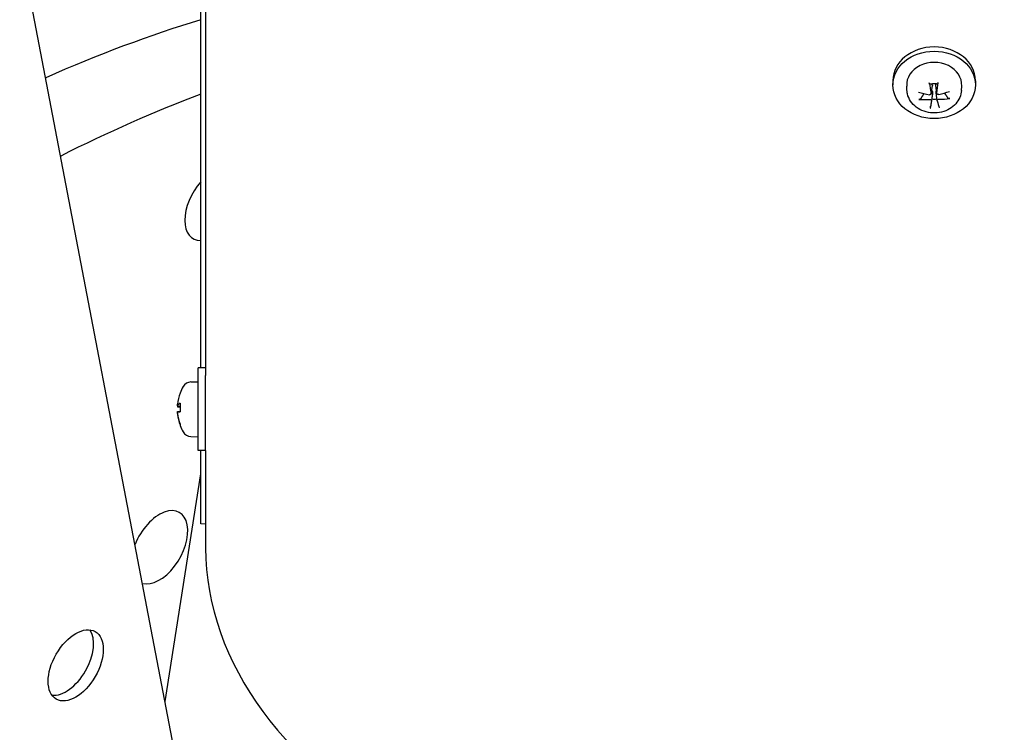
# Model space of a CAD drawing. Units: millimetres. Extents: x 404 to 5434, y 51 to 7082.
# Drawn here: x 1849 to 1973, y 5393 to 5483 of the extents above; entities that cross this region are included whole.
import ezdxf

# ---------------------------------------------------------------- set-up
doc = ezdxf.new("R2010")
doc.units = ezdxf.units.MM
doc.header["$LTSCALE"] = 26
doc.layers.add('Visible Edges(Hillmar_metric)', color=7, linetype='Continuous', lineweight=25)

msp = doc.modelspace()

# ---------------------------------------------------------------- linework, layer by layer
at = {"layer": 'Visible Edges(Hillmar_metric)'}
for p, q in [((1869.797, 5383.413), (1752.802, 5995.032)), ((1871.683, 5439.051), (1871.683, 5520.291)), ((1872.298, 5519.892), (1872.298, 5438.097)), ((1958.832, 5475.239), (1958.832, 5474.705)), ((1969.232, 5475.239), (1969.232, 5474.705)), ((1960.602, 5474.023), (1960.569, 5474.566)), ((1963.649, 5473.614), (1963.801, 5474.61)), ((1964.375, 5473.647), (1964.224, 5474.636)), ((1964.415, 5472.732), (1964.267, 5473.701)), ((1967.461, 5474.023), (1967.494, 5474.566)), ((1871.374, 5428.651), (1871.374, 5439.051)), ((1872.298, 5439.051), (1871.374, 5439.051)), ((1872.298, 5428.651), (1872.298, 5438.097)), ((1870.432, 5437.285), (1871.374, 5437.318)), ((1868.752, 5434.276), (1869.073, 5434.248)), ((1868.757, 5434.141), (1869.073, 5434.113)), ((1869.073, 5434.615), (1869.073, 5433.539)), ((1868.757, 5433.561), (1869.073, 5433.588)), ((1869.073, 5432.007), (1869.073, 5431.893)), ((1872.298, 5432.22), (1872.303, 5432.217)), ((1870.432, 5430.417), (1871.374, 5430.384)), ((1872.298, 5428.651), (1871.374, 5428.651)), ((1871.683, 5419.409), (1871.683, 5428.651)), ((1872.298, 5428.651), (1872.298, 5416.396)), ((1867.19, 5397.043), (1871.683, 5425.717)), ((1872.298, 5419.389), (1871.683, 5419.409))]:
    msp.add_line(p, q, dxfattribs=at)
for centre, radius, start, end in [((1874.494, 5433.851), 5.778, 150.45956, 159.32588), ((1870.472, 5436.13), 1.156, 92, 150.45956), ((1869.304, 5435.809), 0.231, 159.32588, 175.25069), ((1869.304, 5431.893), 0.231, 180, 200.67412), ((1874.494, 5433.851), 5.778, 200.67412, 209.54044), ((1870.472, 5431.572), 1.156, 209.54044, 268)]:
    msp.add_arc(centre, radius, start, end, dxfattribs=at)
for centre, major_axis, ratio, start_param, end_param in [((1833.549, 5277.381), (-115.556, -200.148), 0.5773503, 3.6914716, 3.8128415), ((1964.032, 5475.239), (-5.2, 0), 0.8164966, 3.1415927, 6.2831853), ((1964.032, 5474.705), (-3.467, 0), 0.8164966, 3.0921871, 6.3325908), ((1964.262, 5476.532), (0.624, -5.739), 0.1818877, 4.9678268, 5.2147184), ((1963.8, 5476.518), (0.289, 5.766), 0.141785, 4.2067918, 4.4536834), ((1964.003, 5476.305), (-5.715, 0.815), 0.4996386, 1.2941414, 1.541033), ((1964.077, 5476.307), (-5.631, -1.273), 0.4932322, 1.5543691, 1.8012607), ((1843.763, 5271.484), (-115.556, -200.148), 0.5773503, 3.7553007, 3.8640158), ((1963.987, 5476.682), (5.592, 1.434), 0.6355569, 4.2093363, 4.4562279), ((1964.264, 5476.471), (-0.867, -5.708), 0.0005398, 5.4342227, 5.6811143), ((1964.032, 5473.972), (-1.301, 0), 0.8164966, 1.3335969, 1.8427923), ((1963.802, 5476.458), (-1.195, 5.648), 0.039563, 2.2853434, 2.532235), ((1964.061, 5476.685), (5.699, -0.921), 0.6419633, 4.916676, 5.1635676), ((1873.253, 5459.705), (-2.528, -4.378), 0.5773503, 4.3818603, 6.613714), ((1874.473, 5433.86), (2.301, 5.295), 0.9954746, 1.6237825, 1.8706741), ((1874.473, 5433.626), (-5.749, 0.523), 0.2741535, 5.9495425, 6.1964341), ((1874.473, 5434.085), (-5.751, -0.504), 0.0378715, 0.108379, 0.3552706), ((1874.473, 5433.786), (-5.502, 1.749), 0.9577284, 0.4072474, 0.654139), ((1874.473, 5433.842), (2.301, -5.295), 0.9954746, 4.4125112, 4.6523559), ((1866.478, 5416.465), (2.528, 4.378), 0.5773503, 3.2870906, 8.1011828), ((1964.032, 5416.396), (91.734, 0), 0.5773503, 3.1415927, 6.2831853), ((1854.719, 5402.301), (-2.456, -4.253), 0.5773503, 0.2522332, 2.8893595)]:
    msp.add_ellipse(centre, major_axis=major_axis, ratio=ratio, start_param=start_param, end_param=end_param, dxfattribs=at)
for centre, major_axis, ratio in [((1964.032, 5474.705), (-5.2, 0), 0.8164966), ((1855.944, 5401.593), (-2.456, -4.253), 0.5773503)]:
    msp.add_ellipse(centre, major_axis=major_axis, ratio=ratio, dxfattribs=at)
for points, knots in [([(1099.98, 4828.743), (1099.98, 4920.149), (1112.514, 5018.726), (1161.4, 5220.681), (1197.745, 5324.027), (1290.704, 5525.437), (1347.303, 5623.47), (1475.25, 5804.681), (1546.578, 5887.829), (1697.033, 6031.143), (1776.136, 6091.286), (1855.296, 6136.989)], [0, 0, 0, 0, 0.3141593, 0.3141593, 0.6283185, 0.6283185, 0.9424778, 0.9424778, 1.2566371, 1.2566371, 1.5707963, 1.5707963, 1.5707963, 1.5707963]), ([(1124.526, 4825.205), (1124.526, 4915.351), (1136.891, 5012.672), (1185.177, 5212.152), (1221.091, 5314.279), (1312.965, 5513.339), (1368.911, 5610.241), (1495.365, 5789.336), (1565.853, 5871.501), (1714.464, 6013.059), (1792.564, 6072.428), (1870.633, 6117.501)], [0, 0, 0, 0, 0.3141593, 0.3141593, 0.6283185, 0.6283185, 0.9424778, 0.9424778, 1.2566371, 1.2566371, 1.5707963, 1.5707963, 1.5707963, 1.5707963]), ([(2625.949, 5692.052), (2625.949, 5600.646), (2613.415, 5502.069), (2564.53, 5300.114), (2528.184, 5196.769), (2435.225, 4995.358), (2378.626, 4897.325), (2250.679, 4716.115), (2179.352, 4632.966), (2028.896, 4489.653), (1949.793, 4429.51), (1870.633, 4383.807)], [3.1415927, 3.1415927, 3.1415927, 3.1415927, 3.4557519, 3.4557519, 3.7699112, 3.7699112, 4.0840704, 4.0840704, 4.3982297, 4.3982297, 4.712389, 4.712389, 4.712389, 4.712389]), ([(1963.47, 5474.804), (1963.467, 5474.803), (1963.464, 5474.804), (1963.456, 5474.81), (1963.448, 5474.821), (1963.436, 5474.851), (1963.429, 5474.874), (1963.419, 5474.918), (1963.413, 5474.946), (1963.409, 5474.972)], [0.141351711, 0.141351711, 0.141351711, 0.141351711, 0.148674364, 0.148674364, 0.163499628, 0.163499628, 0.178434656, 0.178434656, 0.192105954, 0.192105954, 0.192105954, 0.192105954]), ([(1963.47, 5474.803), (1963.534, 5474.821), (1963.599, 5474.836), (1963.732, 5474.859), (1963.8, 5474.867), (1963.935, 5474.877), (1964.003, 5474.879), (1964.14, 5474.877), (1964.208, 5474.872), (1964.342, 5474.857), (1964.409, 5474.846), (1964.475, 5474.832)], [2.85294598, 2.85294598, 2.85294598, 2.85294598, 2.96840455, 2.96840455, 3.08386311, 3.08386311, 3.19932168, 3.19932168, 3.31478024, 3.31478024, 3.43023881, 3.43023881, 3.43023881, 3.43023881]), ([(1964.516, 5475.004), (1964.514, 5474.978), (1964.51, 5474.95), (1964.504, 5474.905), (1964.499, 5474.881), (1964.49, 5474.851), (1964.485, 5474.839), (1964.479, 5474.833), (1964.477, 5474.832), (1964.475, 5474.832)], [0.046056669, 0.046056669, 0.046056669, 0.046056669, 0.059727967, 0.059727967, 0.074662994, 0.074662994, 0.089488259, 0.089488259, 0.096453813, 0.096453813, 0.096453813, 0.096453813]), ([(1967.461, 5474.023), (1967.443, 5473.716), (1967.37, 5473.413), (1967.128, 5472.838), (1966.955, 5472.569), (1966.523, 5472.078), (1966.258, 5471.863), (1965.659, 5471.505), (1965.321, 5471.369), (1964.608, 5471.193), (1964.232, 5471.156), (1963.483, 5471.189), (1963.109, 5471.259), (1962.405, 5471.505), (1962.074, 5471.679), (1961.499, 5472.117), (1961.251, 5472.376), (1960.876, 5472.948), (1960.741, 5473.256), (1960.633, 5473.725), (1960.611, 5473.874), (1960.602, 5474.023)], [4.7971065, 4.7971065, 4.7971065, 4.7971065, 5.0789504, 5.0789504, 5.3721608, 5.3721608, 5.6876277, 5.6876277, 6.0242274, 6.0242274, 6.3722065, 6.3722065, 6.7226592, 6.7226592, 7.0681219, 7.0681219, 7.3978514, 7.3978514, 7.7027516, 7.7027516, 7.8398881, 7.8398881, 7.8398881, 7.8398881]), ([(1963.647, 5473.669), (1963.652, 5473.647), (1963.652, 5473.624), (1963.641, 5473.579), (1963.63, 5473.558), (1963.602, 5473.523), (1963.583, 5473.507), (1963.539, 5473.484), (1963.513, 5473.477), (1963.469, 5473.472), (1963.447, 5473.472), (1963.426, 5473.475)], [0, 0, 0, 0, 0.013063028, 0.013063028, 0.026126057, 0.026126057, 0.039127041, 0.039127041, 0.052128025, 0.052128025, 0.062741671, 0.062741671, 0.062741671, 0.062741671]), ([(1963.707, 5473.995), (1963.717, 5473.99), (1963.726, 5473.984), (1963.756, 5473.961), (1963.776, 5473.938), (1963.808, 5473.886), (1963.82, 5473.857), (1963.836, 5473.795), (1963.841, 5473.758), (1963.84, 5473.701), (1963.839, 5473.681), (1963.836, 5473.661)], [0.307979548, 0.307979548, 0.307979548, 0.307979548, 0.314051968, 0.314051968, 0.329469094, 0.329469094, 0.344886221, 0.344886221, 0.363098531, 0.363098531, 0.372729076, 0.372729076, 0.372729076, 0.372729076]), ([(1963.792, 5474.668), (1963.796, 5474.659), (1963.799, 5474.65), (1963.802, 5474.631), (1963.802, 5474.62), (1963.801, 5474.61)], [0.255374859, 0.255374859, 0.255374859, 0.255374859, 0.265005404, 0.265005404, 0.275479494, 0.275479494, 0.275479494, 0.275479494]), ([(1964.224, 5474.636), (1964.223, 5474.642), (1964.223, 5474.647), (1964.223, 5474.663), (1964.225, 5474.672), (1964.228, 5474.681)], [0.35710666, 0.35710666, 0.35710666, 0.35710666, 0.363098531, 0.363098531, 0.372729076, 0.372729076, 0.372729076, 0.372729076]), ([(1964.267, 5473.701), (1964.265, 5473.711), (1964.264, 5473.722), (1964.26, 5473.77), (1964.262, 5473.808), (1964.275, 5473.87), (1964.284, 5473.9), (1964.306, 5473.942), (1964.316, 5473.956), (1964.326, 5473.969)], [0.259815982, 0.259815982, 0.259815982, 0.259815982, 0.265005404, 0.265005404, 0.283217714, 0.283217714, 0.298634841, 0.298634841, 0.3073919, 0.3073919, 0.3073919, 0.3073919]), ([(1964.612, 5473.509), (1964.588, 5473.504), (1964.56, 5473.503), (1964.508, 5473.509), (1964.483, 5473.517), (1964.442, 5473.54), (1964.422, 5473.555), (1964.393, 5473.592), (1964.383, 5473.614), (1964.373, 5473.652), (1964.372, 5473.671), (1964.375, 5473.69)], [0, 0, 0, 0, 0.013052919, 0.013052919, 0.026105839, 0.026105839, 0.039116931, 0.039116931, 0.052128023, 0.052128023, 0.06274167, 0.06274167, 0.06274167, 0.06274167]), ([(1962.371, 5472.996), (1962.361, 5472.98), (1962.346, 5472.964), (1962.311, 5472.934), (1962.283, 5472.917), (1962.232, 5472.895), (1962.199, 5472.885), (1962.145, 5472.876), (1962.114, 5472.875), (1962.089, 5472.877)], [0.136605918, 0.136605918, 0.136605918, 0.136605918, 0.148674364, 0.148674364, 0.163499628, 0.163499628, 0.178434656, 0.178434656, 0.192105954, 0.192105954, 0.192105954, 0.192105954]), ([(1963.452, 5472.881), (1963.476, 5472.883), (1963.503, 5472.882), (1963.556, 5472.871), (1963.581, 5472.861), (1963.622, 5472.838), (1963.642, 5472.822), (1963.671, 5472.787), (1963.681, 5472.767), (1963.69, 5472.733), (1963.691, 5472.717), (1963.689, 5472.7)], [0, 0, 0, 0, 0.013052919, 0.013052919, 0.026105839, 0.026105839, 0.039116931, 0.039116931, 0.052128023, 0.052128023, 0.06274167, 0.06274167, 0.06274167, 0.06274167]), ([(1964.417, 5472.721), (1964.412, 5472.74), (1964.412, 5472.761), (1964.423, 5472.801), (1964.434, 5472.821), (1964.462, 5472.854), (1964.481, 5472.87), (1964.525, 5472.895), (1964.55, 5472.904), (1964.595, 5472.914), (1964.616, 5472.916), (1964.638, 5472.915)], [0, 0, 0, 0, 0.013063028, 0.013063028, 0.026126057, 0.026126057, 0.039127041, 0.039127041, 0.052128025, 0.052128025, 0.062741671, 0.062741671, 0.062741671, 0.062741671]), ([(1966.013, 5472.991), (1965.988, 5472.987), (1965.958, 5472.986), (1965.903, 5472.992), (1965.87, 5473), (1965.817, 5473.019), (1965.789, 5473.034), (1965.753, 5473.062), (1965.738, 5473.078), (1965.727, 5473.093)], [0.046056669, 0.046056669, 0.046056669, 0.046056669, 0.059727967, 0.059727967, 0.074662994, 0.074662994, 0.089488259, 0.089488259, 0.101556705, 0.101556705, 0.101556705, 0.101556705]), ([(1963.548, 5471.768), (1963.55, 5471.783), (1963.553, 5471.805), (1963.56, 5471.849), (1963.565, 5471.881), (1963.573, 5471.936), (1963.578, 5471.97), (1963.586, 5472.02), (1963.59, 5472.045), (1963.593, 5472.067)], [0.046056669, 0.046056669, 0.046056669, 0.046056669, 0.059727967, 0.059727967, 0.074662994, 0.074662994, 0.089488259, 0.089488259, 0.101556705, 0.101556705, 0.101556705, 0.101556705]), ([(1868.758, 5434.284), (1868.755, 5434.277), (1868.753, 5434.275), (1868.749, 5434.281), (1868.747, 5434.29), (1868.746, 5434.314), (1868.747, 5434.331), (1868.748, 5434.373), (1868.75, 5434.397), (1868.753, 5434.441), (1868.756, 5434.462), (1868.758, 5434.484)], [0, 0, 0, 0, 0.013052919, 0.013052919, 0.026105839, 0.026105839, 0.039116931, 0.039116931, 0.052128023, 0.052128023, 0.06274167, 0.06274167, 0.06274167, 0.06274167]), ([(1868.749, 5434.285), (1868.748, 5434.271), (1868.747, 5434.257), (1868.746, 5434.223), (1868.747, 5434.202), (1868.748, 5434.168), (1868.75, 5434.156), (1868.753, 5434.144), (1868.755, 5434.141), (1868.757, 5434.141)], [0.018728574, 0.018728574, 0.018728574, 0.018728574, 0.026126057, 0.026126057, 0.039127041, 0.039127041, 0.052128025, 0.052128025, 0.061490276, 0.061490276, 0.061490276, 0.061490276]), ([(1868.758, 5433.305), (1868.755, 5433.33), (1868.753, 5433.357), (1868.749, 5433.41), (1868.747, 5433.435), (1868.746, 5433.479), (1868.747, 5433.5), (1868.748, 5433.533), (1868.75, 5433.546), (1868.753, 5433.558), (1868.756, 5433.561), (1868.758, 5433.561)], [0, 0, 0, 0, 0.013063028, 0.013063028, 0.026126057, 0.026126057, 0.039127041, 0.039127041, 0.052128025, 0.052128025, 0.062741671, 0.062741671, 0.062741671, 0.062741671]), ([(1868.749, 5433.417), (1868.748, 5433.413), (1868.747, 5433.407), (1868.746, 5433.388), (1868.747, 5433.37), (1868.748, 5433.329), (1868.75, 5433.305), (1868.753, 5433.261), (1868.756, 5433.24), (1868.758, 5433.218)], [0.018727797, 0.018727797, 0.018727797, 0.018727797, 0.026105839, 0.026105839, 0.039116931, 0.039116931, 0.052128023, 0.052128023, 0.06274167, 0.06274167, 0.06274167, 0.06274167])]:
    msp.add_open_spline(points, degree=3, knots=knots, dxfattribs=at)
for points, weights in [([(1963.702, 5474.853), (1963.757, 5474.74), (1963.792, 5474.668)], [1.24207628859, 1.56740990281, 1.87681380149]), ([(1964.228, 5474.681), (1964.252, 5474.752), (1964.29, 5474.863)], [1.87681380149, 1.5750088011, 1.25804693791]), ([(1962.371, 5472.996), (1962.592, 5473.339), (1962.76, 5473.601)], [1.00372331868, 1.01197067485, 1.00205551699]), ([(1963.836, 5473.661), (1963.799, 5473.421), (1963.726, 5472.94)], [1.87681380149, 1.45332810753, 1]), ([(1965.321, 5473.687), (1965.496, 5473.431), (1965.727, 5473.093)], [1.00156425787, 1.01217055108, 1.00372331868]), ([(1963.726, 5472.94), (1963.669, 5472.567), (1963.593, 5472.067)], [1, 1.01275690789, 1.00372331868])]:
    msp.add_rational_spline(points, weights, degree=2, dxfattribs=at)
for points in [[(1869.073, 5434.615), (1869.073, 5434.622), (1869.078, 5434.63), (1869.088, 5434.636)], [(1869.088, 5433.537), (1869.078, 5433.537), (1869.073, 5433.538), (1869.073, 5433.539)]]:
    msp.add_open_spline(points, degree=3, dxfattribs=at)

doc.saveas('drawing.dxf')
